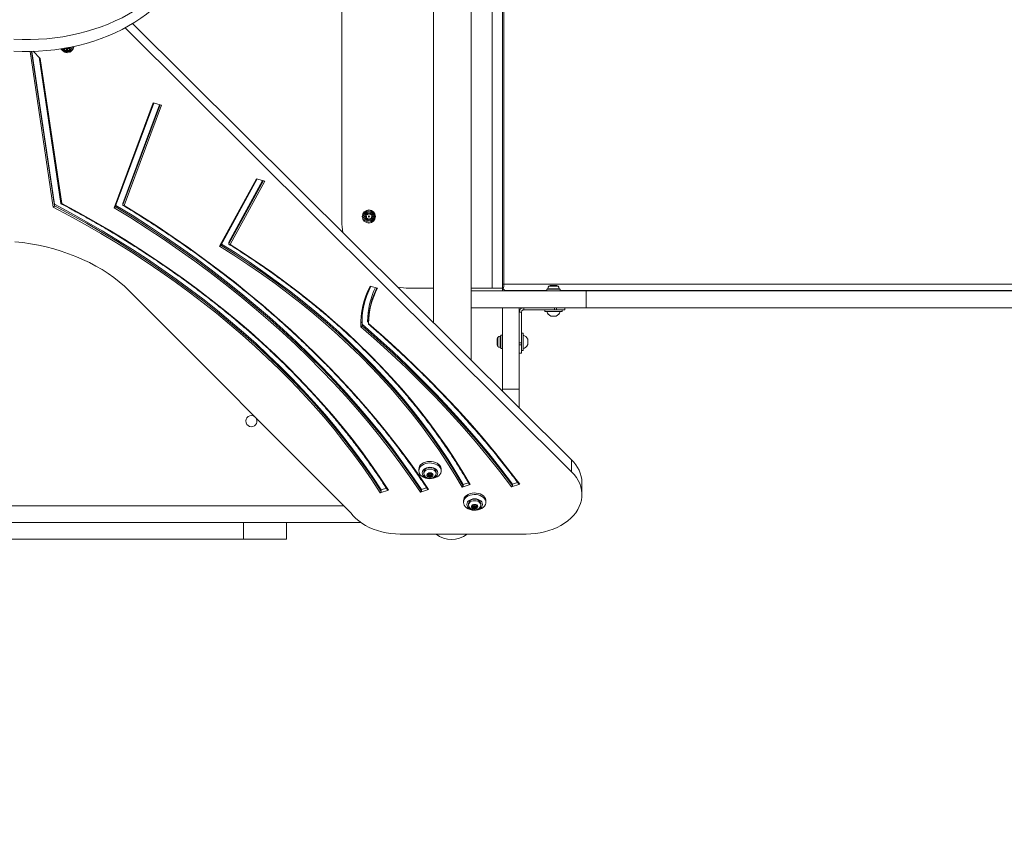
# Model space of a CAD drawing. Units: millimetres. Extents: x -510 to 8598, y -36 to 8248.
# Drawn here: x 4243 to 5125, y 2319 to 3047 of the extents above; entities that cross this region are included whole.
import ezdxf

# ---------------------------------------------------------------- set-up
doc = ezdxf.new("R2010")
doc.units = ezdxf.units.MM
doc.layers.add('Dimensions', color=7, linetype='Continuous')
doc.styles.get("Standard").update_dxf_attribs({"font": 'arial.ttf'})
doc.dimstyles.new('Leikkiset keinu', dxfattribs={"dimtxt": 150, "dimasz": 2.5, "dimexe": 0.06, "dimexo": 0.625, "dimtad": 0, "dimtih": 1, "dimtoh": 1, "dimdec": 0, "dimtxsty": 'Standard', "dimcen": 2.5, "dimadec": 0, "dimazin": 0, "dimtfac": 1, "dimtmove": 0, "dimatfit": 3, "dimfxl": 1, "dimarcsym": 0})

# ---------------------------------------------------------------- blocks, each defined once
blk = doc.blocks.new('*D9')
at = {"layer": 'Defpoints', "color": 0}
for p in [(8598.28, 2789.08), (789.26, 2656.58), (8598.28, 62.84)]:
    blk.add_point(p, dxfattribs=at)
at = {"layer": 'Dimensions', "color": 0, "lineweight": -2}
for p, q in [((8598.28, 2788.46), (8598.28, 62.78)), ((789.26, 2655.96), (789.26, 62.78)), ((791.76, 62.84), (4469.87, 62.84)), ((8595.78, 62.84), (4917.67, 62.84))]:
    blk.add_line(p, q, dxfattribs=at)
at = {"layer": 'Dimensions', "color": 0}
for points in [[(791.76, 63.25), (791.76, 62.42), (789.26, 62.84)], [(8595.78, 62.42), (8595.78, 63.25), (8598.28, 62.84)]]:
    blk.add_solid(points, dxfattribs=at)
at = {"layer": 'Dimensions', "color": 0, "insert": (4693.77, 62.84), "char_height": 150, "attachment_point": 5}
blk.add_mtext('7809', dxfattribs=at)
blk = doc.blocks.new('*D11')
at = {"layer": 'Defpoints', "color": 0}
for p in [(6598.28, 2789.08), (2289.26, 2656.58), (6598.28, 1827.53)]:
    blk.add_point(p, dxfattribs=at)
at = {"layer": 'Dimensions', "color": 0, "lineweight": -2}
for p, q in [((6598.28, 2788.46), (6598.28, 1827.47)), ((2289.26, 2655.96), (2289.26, 1827.47)), ((2291.76, 1827.53), (4216.27, 1827.53)), ((6595.78, 1827.53), (4671.27, 1827.53))]:
    blk.add_line(p, q, dxfattribs=at)
at = {"layer": 'Dimensions', "color": 0}
for points in [[(2291.76, 1827.94), (2291.76, 1827.11), (2289.26, 1827.53)], [(6595.78, 1827.11), (6595.78, 1827.94), (6598.28, 1827.53)]]:
    blk.add_solid(points, dxfattribs=at)
at = {"layer": 'Dimensions', "color": 0, "insert": (4443.77, 1827.53), "char_height": 150, "attachment_point": 5}
blk.add_mtext('4309', dxfattribs=at)

msp = doc.modelspace()

# ---------------------------------------------------------------- linework, layer by layer
at = {"color": 7, "linetype": 'Continuous', "lineweight": 15}
for p, q in [((4647.01, 2742.15), (4647.01, 3359.74)), ((4613.31, 3323.86), (4613.31, 2775.66)), ((4675.16, 2804.08), (4675.16, 3309.08)), ((4665.93, 2806.58), (4665.93, 3306.58)), ((4676.39, 2810.08), (4676.39, 3303.08)), ((4531.19, 2866.58), (4531.19, 3236.45)), ((4737, 2652.65), (4343.77, 3043.7)), ((4737, 2642.05), (4337.01, 3039.81)), ((4253.46, 3018.81), (4273.69, 2881.75)), ((4254.71, 3018.84), (4261.12, 3012.47)), ((4282.94, 3019.67), (4282.96, 3019.67)), ((4282.96, 3019.67), (4282.96, 3018.97)), ((4283.11, 3020.14), (4283.11, 3020.85)), ((4284.66, 3020.85), (4284.66, 3020.14)), ((4284.81, 3018.92), (4284.81, 3018.21)), ((4285.5, 3018.92), (4285.5, 3018.21)), ((4285.66, 3020.14), (4285.66, 3020.85)), ((4287.2, 3020.85), (4287.2, 3020.14)), ((4287.35, 3019.67), (4287.38, 3019.67)), ((4287.35, 3019.67), (4287.35, 3018.97)), ((4291.06, 3022.48), (4291.06, 3023.16)), ((4260.06, 3013.53), (4279.39, 2882.56)), ((4261.12, 3012.47), (4280.34, 2882.31)), ((4327.16, 2878.71), (4362.13, 2972.59)), ((4328.25, 2879.48), (4362.86, 2972.39)), ((4362.13, 2972.59), (4369.64, 2970.53)), ((4367.98, 2970.98), (4335.04, 2882.56)), ((4369.64, 2970.53), (4336.17, 2880.69)), ((4421.59, 2844.17), (4454.72, 2904.65)), ((4422.7, 2844.83), (4455.37, 2904.47)), ((4460.24, 2903.13), (4429.88, 2847.73)), ((4462.18, 2902.6), (4431.06, 2845.81)), ((4454.72, 2904.65), (4462.18, 2902.6)), ((4273.69, 2880.34), (4273.69, 2881.75)), ((4335.04, 2881.15), (4335.04, 2882.56)), ((4429.88, 2846.31), (4429.88, 2847.73)), ((4556.69, 2808.43), (4563.22, 2806.64)), ((4591.19, 2806.58), (4613.31, 2806.58)), ((4647.01, 2806.58), (4665.93, 2806.58)), ((4665.93, 2806.58), (4674.64, 2806.58)), ((4675.16, 2810.08), (4676.39, 2810.08)), ((4675.16, 2810.08), (4675.16, 2809.89)), ((4675.16, 2806.64), (4675.42, 2806.22)), ((4676.39, 2810.08), (5784.47, 2810.08)), ((4714.9, 2805.58), (4714.9, 2804.08)), ((4726.7, 2805.58), (4714.9, 2805.58)), ((4720.8, 2808.88), (4717.72, 2808.88)), ((4723.87, 2808.88), (4720.8, 2808.88)), ((4726.7, 2804.08), (4726.7, 2805.58)), ((4340.75, 2804.16), (4539.14, 2605.2)), ((4750.19, 2804.08), (4647.01, 2804.08)), ((4714.9, 2804.58), (4677.67, 2804.58)), ((5781.08, 2804.58), (4726.7, 2804.58)), ((4750.19, 2804.08), (4750.19, 2789.08)), ((5936.04, 2804.08), (4750.19, 2804.08)), ((4750.19, 2789.08), (4647.01, 2789.08)), ((4675.16, 2789.07), (4675.16, 2789.08)), ((4675.16, 2789.07), (4690.16, 2789.07)), ((4675.16, 2716.05), (4675.16, 2789.07)), ((4690.16, 2716.05), (4690.16, 2789.07)), ((4694.16, 2787.08), (4694.16, 2789.08)), ((4694.16, 2787.08), (4721.77, 2787.08)), ((4712.95, 2787.08), (4712.95, 2785.58)), ((4721.77, 2787.08), (4721.77, 2789.08)), ((4721.77, 2787.08), (4723.45, 2787.08)), ((4723.45, 2787.08), (4723.45, 2789.08)), ((4723.45, 2787.08), (4730.8, 2787.08)), ((4728.65, 2785.58), (4728.65, 2787.08)), ((4730.8, 2787.08), (4730.8, 2789.08)), ((5936.04, 2789.08), (4750.19, 2789.08)), ((4692.15, 2785.08), (4690.16, 2785.08)), ((4692.15, 2757.47), (4692.15, 2785.08)), ((4712.95, 2785.58), (4728.65, 2785.58)), ((4723.3, 2781.57), (4718.3, 2781.57)), ((4549.22, 2776.28), (4549.27, 2774.27)), ((4549.27, 2772.85), (4549.27, 2774.27)), ((4555.22, 2776.28), (4555.22, 2774.76)), ((4670.36, 2761.51), (4670.36, 2758.44)), ((4675.16, 2764.34), (4673.66, 2764.34)), ((4673.66, 2764.34), (4673.66, 2752.54)), ((4675.16, 2764.34), (4675.16, 2752.54)), ((4675.16, 2761.36), (4675.16, 2761.36)), ((4693.65, 2766.29), (4692.15, 2766.29)), ((4693.65, 2750.59), (4693.65, 2766.29)), ((4697.66, 2760.94), (4697.66, 2755.94)), ((4670.36, 2758.44), (4670.36, 2755.36)), ((4673.66, 2752.54), (4675.16, 2752.54)), ((4675.16, 2755.51), (4675.16, 2755.51)), ((4692.15, 2755.79), (4692.15, 2757.47)), ((4692.15, 2748.44), (4692.15, 2755.79)), ((4690.16, 2748.44), (4692.15, 2748.44)), ((4692.15, 2750.59), (4693.65, 2750.59)), ((4675.16, 2716.05), (4690.16, 2716.05)), ((4675.16, 2714.15), (4675.16, 2716.05)), ((4690.16, 2699.24), (4690.16, 2716.05)), ((4737, 2642.05), (4737, 2652.65)), ((4600.16, 2644.26), (4600.16, 2642.85)), ((4604.66, 2641.88), (4604.66, 2640.47)), ((4608.5, 2639.42), (4607.83, 2639.32)), ((4607.83, 2638.84), (4608.5, 2638.73)), ((4608.7, 2640.38), (4608.91, 2639.92)), ((4608.91, 2638.24), (4608.7, 2637.78)), ((4608.93, 2639.8), (4608.93, 2640.69)), ((4608.93, 2638.35), (4608.93, 2639.77)), ((4609.75, 2640.27), (4609.29, 2640.62)), ((4609.29, 2638.95), (4609.75, 2639.31)), ((4609.29, 2638.95), (4609.29, 2637.54)), ((4609.29, 2637.54), (4609.75, 2637.89)), ((4609.75, 2639.31), (4609.75, 2637.89)), ((4611.03, 2640.62), (4610.57, 2640.27)), ((4610.57, 2639.31), (4611.03, 2638.95)), ((4610.57, 2639.31), (4610.57, 2637.89)), ((4610.57, 2637.89), (4611.03, 2637.54)), ((4611.03, 2638.95), (4611.03, 2637.54)), ((4611.38, 2640.69), (4611.38, 2639.8)), ((4611.38, 2639.77), (4611.38, 2638.35)), ((4611.41, 2639.92), (4611.62, 2640.38)), ((4611.62, 2637.78), (4611.41, 2638.24)), ((4612.48, 2639.32), (4611.82, 2639.42)), ((4611.82, 2638.73), (4612.48, 2638.84)), ((4615.66, 2640.47), (4615.66, 2641.88)), ((4620.16, 2642.85), (4620.16, 2644.26)), ((4646.23, 2630.54), (4638.95, 2628.17)), ((4644.57, 2632.12), (4639.86, 2630.59)), ((4639.86, 2630.59), (4639.86, 2629.18)), ((4690.56, 2630.92), (4683.28, 2628.56)), ((4688.69, 2632.44), (4684.19, 2630.98)), ((4684.19, 2630.98), (4684.19, 2629.56)), ((4746.25, 2621.56), (4746.25, 2632.17)), ((4572.9, 2625.62), (4565.63, 2623.26)), ((4571.15, 2627.18), (4566.54, 2625.68)), ((4566.54, 2625.68), (4566.54, 2624.26)), ((4608.93, 2626.09), (4601.66, 2623.72)), ((4607.17, 2627.63), (4602.57, 2626.14)), ((4602.57, 2626.14), (4602.57, 2624.73)), ((4532.77, 2611.58), (3930.8, 2611.58)), ((4640.16, 2615.98), (4640.16, 2614.57)), ((4644.66, 2613.59), (4644.66, 2612.18)), ((4648.5, 2611.14), (4647.83, 2611.04)), ((4648.7, 2612.1), (4648.91, 2611.64)), ((4648.93, 2611.52), (4648.93, 2612.41)), ((4648.93, 2610.07), (4648.93, 2611.48)), ((4649.75, 2611.98), (4649.29, 2612.34)), ((4649.29, 2610.67), (4649.75, 2611.02)), ((4649.29, 2610.67), (4649.29, 2609.25)), ((4649.75, 2611.02), (4649.75, 2609.61)), ((4651.03, 2612.34), (4650.57, 2611.98)), ((4650.57, 2611.02), (4651.03, 2610.67)), ((4650.57, 2611.02), (4650.57, 2609.61)), ((4651.03, 2610.67), (4651.03, 2609.25)), ((4651.38, 2612.41), (4651.38, 2611.52)), ((4651.38, 2611.48), (4651.38, 2611.5)), ((4651.38, 2611.48), (4651.38, 2610.07)), ((4651.41, 2611.64), (4651.62, 2612.1)), ((4652.48, 2611.04), (4651.82, 2611.14)), ((4655.66, 2612.18), (4655.66, 2613.59)), ((4660.16, 2614.57), (4660.16, 2615.98)), ((4647.83, 2610.55), (4648.5, 2610.45)), ((4648.91, 2609.95), (4648.7, 2609.49)), ((4649.29, 2609.25), (4649.75, 2609.61)), ((4650.57, 2609.61), (4651.03, 2609.25)), ((4651.62, 2609.49), (4651.41, 2609.95)), ((4651.82, 2610.45), (4652.48, 2610.55)), ((4548.08, 2596.58), (3916.65, 2596.58)), ((4442.98, 2596.58), (4442.98, 2581.58)), ((4481.59, 2581.58), (4481.59, 2596.58)), ((4583.46, 2586.2), (4696.25, 2586.2)), ((4224.18, 2581.58), (4442.98, 2581.58)), ((4442.98, 2581.58), (4481.59, 2581.58))]:
    msp.add_line(p, q, dxfattribs=at)
at = {"color": 8, "linetype": 'Continuous', "lineweight": 15}
for p, q in [((4272.75, 2879.25), (4252.14, 3018.79)), ((4273.69, 2880.34), (4253.25, 3018.81)), ((4282.62, 3021.28), (4282.62, 3020.9)), ((4287.7, 3021.28), (4287.7, 3020.9)), ((4368.46, 2970.85), (4335.04, 2881.15)), ((4460.91, 2902.95), (4429.88, 2846.31)), ((4720.8, 2806.11), (4715.76, 2806.11)), ((4720.8, 2808.38), (4716.74, 2808.38)), ((4724.86, 2808.38), (4720.8, 2808.38)), ((4725.84, 2806.11), (4720.8, 2806.11)), ((4670.86, 2762.5), (4670.86, 2758.44)), ((4673.13, 2763.48), (4673.13, 2758.44)), ((4670.86, 2758.44), (4670.86, 2754.37)), ((4673.13, 2758.44), (4673.13, 2753.4)), ((4692.15, 2757.47), (4690.16, 2757.47)), ((4692.15, 2755.79), (4690.16, 2755.79)), ((4607.83, 2639.32), (4607.83, 2638.84)), ((4608.5, 2639.42), (4608.5, 2638.73)), ((4608.7, 2640.53), (4608.7, 2640.38)), ((4608.91, 2640.69), (4608.91, 2639.92)), ((4611.41, 2640.69), (4611.41, 2639.92)), ((4611.62, 2640.53), (4611.62, 2640.38)), ((4611.82, 2639.42), (4611.82, 2638.73)), ((4612.48, 2639.32), (4612.48, 2638.84)), ((4647.83, 2611.04), (4647.83, 2610.55)), ((4648.5, 2611.14), (4648.5, 2610.45)), ((4648.7, 2612.25), (4648.7, 2612.1)), ((4648.91, 2612.4), (4648.91, 2611.64)), ((4651.41, 2612.4), (4651.41, 2611.64)), ((4651.62, 2612.25), (4651.62, 2612.1)), ((4651.82, 2611.14), (4651.82, 2610.45)), ((4652.48, 2611.04), (4652.48, 2610.55))]:
    msp.add_line(p, q, dxfattribs=at)
at = {"color": 7, "linetype": 'Continuous', "lineweight": 15, "flags": 128}
for points in [[(4237.53, 3029.7), (4244.85, 3029.42), (4252.18, 3029.4), (4259.51, 3029.64), (4266.8, 3030.14), (4274.06, 3030.9), (4281.25, 3031.93), (4288.35, 3033.2), (4295.36, 3034.74), (4302.24, 3036.52), (4308.99, 3038.54), (4315.59, 3040.81), (4322.01, 3043.31), (4328.25, 3046.03), (4334.29, 3048.98), (4340.1, 3052.13), (4345.69, 3055.5), (4351.02, 3059.05), (4356.09, 3062.8), (4360.89, 3066.72), (4365.4, 3070.81), (4369.61, 3075.05)], [(4237.53, 3019.1), (4244.85, 3018.81), (4252.18, 3018.79), (4259.51, 3019.03), (4266.8, 3019.53), (4274.06, 3020.3), (4281.25, 3021.32), (4288.35, 3022.6), (4295.36, 3024.13), (4302.24, 3025.91), (4308.99, 3027.94), (4315.59, 3030.2), (4322.01, 3032.7), (4328.25, 3035.42), (4334.29, 3038.37), (4340.1, 3041.53), (4345.69, 3044.89), (4351.02, 3048.45), (4356.09, 3052.19), (4360.89, 3056.11), (4365.4, 3060.2), (4369.61, 3064.45)], [(4285.16, 3017.97), (4284.11, 3018.1), (4283.18, 3018.48), (4282.5, 3019.06), (4282.13, 3019.76), (4282.13, 3020.52), (4282.5, 3021.23), (4282.86, 3021.59)], [(4282.96, 3021.32), (4282.84, 3021.33), (4282.73, 3021.32), (4282.62, 3021.28), (4282.54, 3021.21), (4282.5, 3021.13), (4282.5, 3021.04), (4282.54, 3020.96), (4282.62, 3020.9)], [(4282.62, 3019.39), (4282.54, 3019.32), (4282.5, 3019.24), (4282.5, 3019.15), (4282.54, 3019.07), (4282.62, 3019.01), (4282.73, 3018.97), (4282.84, 3018.95), (4282.96, 3018.97)], [(4285.16, 3017.62), (4283.96, 3017.75), (4283.17, 3017.99)], [(4285.16, 3020.5), (4284.97, 3020.47), (4284.81, 3020.39), (4284.7, 3020.28), (4284.66, 3020.14), (4284.7, 3020.01), (4284.81, 3019.89), (4284.97, 3019.82), (4285.16, 3019.79), (4285.35, 3019.82), (4285.51, 3019.89), (4285.62, 3020.01), (4285.66, 3020.14), (4285.62, 3020.28), (4285.51, 3020.39), (4285.35, 3020.47), (4285.16, 3020.5)], [(4286.21, 3022.18), (4287.14, 3021.81), (4287.82, 3021.23), (4288.19, 3020.52), (4288.19, 3019.76), (4287.82, 3019.06), (4287.14, 3018.48), (4286.21, 3018.1), (4285.16, 3017.97)], [(4287.7, 3020.9), (4287.78, 3020.96), (4287.82, 3021.04), (4287.82, 3021.13), (4287.77, 3021.21), (4287.7, 3021.28), (4287.59, 3021.32), (4287.47, 3021.33), (4287.35, 3021.32)], [(4287.35, 3018.97), (4287.47, 3018.95), (4287.59, 3018.97), (4287.7, 3019.01), (4287.77, 3019.07), (4287.82, 3019.15), (4287.82, 3019.24), (4287.78, 3019.32), (4287.7, 3019.39)], [(4290.06, 3022.95), (4290.19, 3022.35), (4290.16, 3021.67)], [(4565.63, 2623.26), (4557.97, 2634.86), (4549.99, 2646.35), (4541.7, 2657.73), (4533.1, 2668.99), (4524.19, 2680.13), (4514.97, 2691.15), (4505.45, 2702.04), (4495.64, 2712.79), (4485.53, 2723.41), (4475.13, 2733.89), (4464.44, 2744.22), (4453.47, 2754.4), (4442.22, 2764.43), (4430.7, 2774.3), (4418.91, 2784.02), (4406.85, 2793.56), (4394.53, 2802.94), (4381.96, 2812.15), (4369.13, 2821.19), (4356.06, 2830.04), (4342.75, 2838.72), (4329.2, 2847.21), (4315.42, 2855.51), (4301.41, 2863.62), (4287.19, 2871.53), (4272.75, 2879.25)], [(4273.69, 2881.75), (4288.13, 2874.03), (4302.36, 2866.11), (4316.36, 2857.99), (4330.14, 2849.69), (4343.68, 2841.19), (4356.99, 2832.52), (4370.06, 2823.66), (4382.88, 2814.62), (4395.45, 2805.4), (4407.77, 2796.02), (4419.82, 2786.47), (4431.61, 2776.75), (4443.13, 2766.88), (4454.38, 2756.85), (4465.35, 2746.66), (4476.04, 2736.33), (4486.44, 2725.85), (4496.54, 2715.23), (4506.36, 2704.47), (4515.88, 2693.58), (4525.09, 2682.56), (4534.01, 2671.42), (4542.61, 2660.15), (4550.9, 2648.77), (4558.88, 2637.28), (4566.54, 2625.68)], [(4566.54, 2624.26), (4558.88, 2635.86), (4550.9, 2647.36), (4542.61, 2658.74), (4534.01, 2670), (4525.09, 2681.15), (4515.88, 2692.16), (4506.36, 2703.06), (4496.54, 2713.81), (4486.44, 2724.43), (4476.04, 2734.91), (4465.35, 2745.25), (4454.38, 2755.43), (4443.13, 2765.46), (4431.61, 2775.34), (4419.82, 2785.06), (4407.77, 2794.61), (4395.45, 2803.99), (4382.88, 2813.2), (4370.06, 2822.24), (4356.99, 2831.1), (4343.68, 2839.78), (4330.14, 2848.27), (4316.36, 2856.58), (4302.36, 2864.69), (4288.13, 2872.62), (4273.69, 2880.34)], [(4280.34, 2882.31), (4294.75, 2874.54), (4308.96, 2866.58), (4322.94, 2858.43), (4336.69, 2850.09), (4350.22, 2841.56), (4363.51, 2832.85), (4376.56, 2823.96), (4389.36, 2814.89), (4401.92, 2805.65), (4414.22, 2796.24), (4426.26, 2786.67), (4438.03, 2776.93), (4449.54, 2767.03), (4460.77, 2756.97), (4471.73, 2746.77), (4482.41, 2736.41), (4492.8, 2725.92), (4502.9, 2715.28), (4512.71, 2704.5), (4522.23, 2693.6), (4531.44, 2682.57), (4540.35, 2671.41), (4548.96, 2660.13), (4557.25, 2648.74), (4565.23, 2637.23), (4572.9, 2625.62)], [(4601.66, 2623.72), (4593.08, 2636.38), (4584.16, 2648.92), (4574.92, 2661.35), (4565.35, 2673.65), (4555.46, 2685.82), (4545.26, 2697.86), (4534.74, 2709.77), (4523.92, 2721.54), (4512.79, 2733.16), (4501.35, 2744.64), (4489.62, 2755.97), (4477.6, 2767.13), (4465.28, 2778.15), (4452.68, 2788.99), (4439.8, 2799.68), (4426.64, 2810.19), (4413.21, 2820.52), (4399.51, 2830.68), (4385.54, 2840.66), (4371.32, 2850.46), (4356.85, 2860.07), (4342.12, 2869.48), (4327.16, 2878.71)], [(4602.57, 2624.73), (4593.99, 2637.38), (4585.08, 2649.92), (4575.84, 2662.33), (4566.28, 2674.63), (4556.4, 2686.8), (4546.2, 2698.84), (4535.69, 2710.74), (4524.88, 2722.51), (4513.75, 2734.13), (4502.33, 2745.6), (4490.61, 2756.92), (4478.59, 2768.09), (4466.29, 2779.1), (4453.7, 2789.95), (4440.82, 2800.63), (4427.68, 2811.14), (4414.26, 2821.47), (4400.57, 2831.63), (4386.62, 2841.61), (4372.41, 2851.41), (4357.95, 2861.02), (4343.24, 2870.44), (4328.28, 2879.66)], [(4328.74, 2880.8), (4343.24, 2871.85), (4357.95, 2862.43), (4372.41, 2852.82), (4386.62, 2843.03), (4400.57, 2833.05), (4414.26, 2822.89), (4427.68, 2812.55), (4440.82, 2802.04), (4453.7, 2791.36), (4466.29, 2780.51), (4478.59, 2769.5), (4490.61, 2758.34), (4502.33, 2747.01), (4513.75, 2735.54), (4524.88, 2723.92), (4535.69, 2712.16), (4546.2, 2700.25), (4556.4, 2688.21), (4566.28, 2676.05), (4575.84, 2663.75), (4585.08, 2651.33), (4593.99, 2638.79), (4602.57, 2626.14)], [(4336.17, 2880.69), (4351.03, 2871.45), (4365.64, 2862.02), (4380.01, 2852.4), (4394.13, 2842.6), (4407.99, 2832.62), (4421.59, 2822.46), (4434.93, 2812.13), (4448, 2801.62), (4460.79, 2790.95), (4473.31, 2780.12), (4485.54, 2769.12), (4497.49, 2757.97), (4509.14, 2746.66), (4520.51, 2735.21), (4531.57, 2723.61), (4542.33, 2711.87), (4552.79, 2700), (4562.94, 2687.99), (4572.78, 2675.85), (4582.3, 2663.59), (4591.5, 2651.2), (4600.38, 2638.7), (4608.93, 2626.09)], [(4238.17, 2848.15), (4245.34, 2847.35), (4252.44, 2846.29), (4259.47, 2845), (4266.4, 2843.47), (4273.21, 2841.7), (4279.9, 2839.7), (4286.44, 2837.47), (4292.82, 2835.03), (4299.03, 2832.37), (4305.05, 2829.49), (4310.86, 2826.42), (4316.46, 2823.15), (4321.83, 2819.69), (4326.95, 2816.06), (4331.82, 2812.25), (4336.42, 2808.28), (4340.75, 2804.16)], [(4638.95, 2628.17), (4632.33, 2639.4), (4625.37, 2650.52), (4618.08, 2661.53), (4610.46, 2672.43), (4602.51, 2683.22), (4594.25, 2693.88), (4585.66, 2704.41), (4576.76, 2714.82), (4567.55, 2725.09), (4558.03, 2735.21), (4548.2, 2745.2), (4538.09, 2755.03), (4527.67, 2764.71), (4516.97, 2774.23), (4505.99, 2783.58), (4494.72, 2792.77), (4483.19, 2801.79), (4471.38, 2810.63), (4459.31, 2819.3), (4446.99, 2827.78), (4434.41, 2836.07), (4421.59, 2844.17)], [(4639.86, 2629.18), (4633.24, 2640.39), (4626.29, 2651.5), (4619.01, 2662.51), (4611.39, 2673.4), (4603.46, 2684.18), (4595.2, 2694.83), (4586.62, 2705.36), (4577.73, 2715.76), (4568.53, 2726.02), (4559.02, 2736.15), (4549.21, 2746.13), (4539.1, 2755.95), (4528.71, 2765.63), (4518.02, 2775.14), (4507.05, 2784.5), (4495.8, 2793.69), (4484.28, 2802.7), (4472.49, 2811.54), (4460.44, 2820.21), (4448.14, 2828.69), (4435.58, 2836.98), (4422.77, 2845.08)], [(4423.4, 2846.11), (4435.58, 2838.39), (4448.14, 2830.1), (4460.44, 2821.62), (4472.49, 2812.96), (4484.28, 2804.12), (4495.8, 2795.1), (4507.05, 2785.91), (4518.02, 2776.56), (4528.71, 2767.04), (4539.1, 2757.37), (4549.21, 2747.54), (4559.02, 2737.56), (4568.53, 2727.44), (4577.73, 2717.18), (4586.62, 2706.78), (4595.2, 2696.25), (4603.46, 2685.59), (4611.39, 2674.82), (4619.01, 2663.92), (4626.29, 2652.92), (4633.24, 2641.8), (4639.86, 2630.59)], [(4431.06, 2845.81), (4443.73, 2837.69), (4456.16, 2829.39), (4468.34, 2820.91), (4480.27, 2812.25), (4491.94, 2803.42), (4503.35, 2794.41), (4514.48, 2785.24), (4525.34, 2775.9), (4535.93, 2766.41), (4546.23, 2756.76), (4556.24, 2746.96), (4565.96, 2737.02), (4575.38, 2726.93), (4584.51, 2716.71), (4593.33, 2706.36), (4601.84, 2695.87), (4610.04, 2685.26), (4617.92, 2674.54), (4625.48, 2663.7), (4632.73, 2652.75), (4639.64, 2641.69), (4646.23, 2630.54)], [(4683.28, 2628.56), (4672.72, 2642.35), (4661.8, 2656), (4650.53, 2669.5), (4638.92, 2682.86), (4626.97, 2696.07), (4614.67, 2709.12), (4602.05, 2722.01), (4589.09, 2734.74), (4575.81, 2747.29), (4562.2, 2759.68), (4548.28, 2771.88)], [(4549.27, 2774.27), (4563.18, 2762.06), (4576.78, 2749.68), (4590.05, 2737.13), (4603, 2724.4), (4615.62, 2711.52), (4627.91, 2698.47), (4639.85, 2685.26), (4651.46, 2671.91), (4662.72, 2658.4), (4673.63, 2644.76), (4684.19, 2630.98)], [(4684.19, 2629.56), (4673.63, 2643.34), (4662.72, 2656.99), (4651.46, 2670.49), (4639.85, 2683.85), (4627.91, 2697.05), (4615.62, 2710.1), (4603, 2722.99), (4590.05, 2735.71), (4576.78, 2748.27), (4563.18, 2760.65), (4549.27, 2772.85)], [(4555.22, 2774.83), (4569.17, 2762.57), (4582.81, 2750.13), (4596.12, 2737.52), (4609.11, 2724.74), (4621.77, 2711.8), (4634.1, 2698.7), (4646.08, 2685.44), (4657.73, 2672.02), (4669.02, 2658.46), (4679.97, 2644.76), (4690.56, 2630.92)], [(4600.16, 2644.26), (4600.34, 2645.6), (4600.88, 2646.89), (4601.75, 2648.09), (4602.92, 2649.14), (4604.36, 2650.02), (4606, 2650.7), (4607.8, 2651.14), (4609.68, 2651.33), (4611.58, 2651.26), (4613.43, 2650.95), (4615.16, 2650.39), (4616.71, 2649.61), (4618.02, 2648.64), (4619.05, 2647.5), (4619.75, 2646.26), (4620.11, 2644.94), (4620.16, 2644.26)], [(4600.16, 2642.85), (4600.34, 2644.19), (4600.88, 2645.48), (4601.75, 2646.67), (4602.92, 2647.73), (4604.36, 2648.61), (4606, 2649.28), (4607.8, 2649.72), (4609.68, 2649.91), (4611.58, 2649.85), (4613.43, 2649.53), (4615.16, 2648.97), (4616.71, 2648.19), (4618.02, 2647.22), (4619.05, 2646.09), (4619.75, 2644.84), (4620.11, 2643.52), (4620.11, 2642.18), (4619.75, 2640.86), (4619.05, 2639.61), (4618.02, 2638.48), (4616.71, 2637.51), (4615.16, 2636.73), (4613.43, 2636.17), (4611.58, 2635.85), (4609.68, 2635.79), (4607.8, 2635.98), (4606, 2636.42), (4604.36, 2637.09), (4602.92, 2637.97), (4601.75, 2639.03), (4600.88, 2640.22), (4600.34, 2641.51), (4600.16, 2642.85)], [(4603.16, 2641.08), (4603.33, 2642.18), (4603.85, 2643.23), (4604.69, 2644.17), (4605.79, 2644.95), (4607.12, 2645.54), (4608.6, 2645.91), (4610.16, 2646.03), (4611.72, 2645.91), (4613.2, 2645.54), (4614.52, 2644.95), (4615.63, 2644.17), (4616.47, 2643.23), (4616.98, 2642.18), (4617.16, 2641.08), (4616.98, 2639.98), (4616.47, 2638.93), (4615.63, 2638), (4614.52, 2637.21), (4613.2, 2636.62), (4611.72, 2636.26), (4610.16, 2636.13), (4608.6, 2636.26), (4607.12, 2636.62), (4605.79, 2637.21), (4604.69, 2638), (4603.85, 2638.93), (4603.33, 2639.98), (4603.16, 2641.08)], [(4604.66, 2641.88), (4604.85, 2642.89), (4605.4, 2643.83), (4606.27, 2644.63), (4607.41, 2645.25), (4608.74, 2645.64), (4610.16, 2645.77)], [(4604.96, 2639.19), (4604.85, 2639.46), (4604.66, 2640.47), (4604.85, 2641.47), (4605.4, 2642.41), (4606.27, 2643.22), (4607.41, 2643.84), (4608.74, 2644.22), (4610.16, 2644.36)], [(4610.16, 2641.06), (4611.17, 2640.93), (4612.05, 2640.54), (4612.67, 2639.96), (4612.95, 2639.26), (4612.85, 2638.54), (4612.39, 2637.89), (4611.63, 2637.4), (4610.67, 2637.13), (4609.64, 2637.13), (4608.68, 2637.4), (4607.92, 2637.89), (4607.47, 2638.54), (4607.37, 2639.26), (4607.65, 2639.96), (4608.27, 2640.54), (4609.15, 2640.93), (4610.16, 2641.06)], [(4607.83, 2639.32), (4607.72, 2639.29), (4607.64, 2639.23), (4607.58, 2639.16), (4607.56, 2639.08), (4607.58, 2639), (4607.64, 2638.92), (4607.72, 2638.87), (4607.83, 2638.84)], [(4608.91, 2639.92), (4608.93, 2639.84), (4608.93, 2639.76), (4608.91, 2639.68), (4608.86, 2639.61), (4608.79, 2639.54), (4608.71, 2639.49), (4608.61, 2639.45), (4608.5, 2639.42)], [(4608.5, 2638.73), (4608.61, 2638.71), (4608.71, 2638.67), (4608.79, 2638.61), (4608.86, 2638.55), (4608.91, 2638.48), (4608.93, 2638.4), (4608.93, 2638.32), (4608.91, 2638.24)], [(4609.29, 2640.62), (4609.2, 2640.68), (4609.09, 2640.7), (4608.97, 2640.7), (4608.86, 2640.67), (4608.77, 2640.62), (4608.71, 2640.55), (4608.68, 2640.47), (4608.7, 2640.38)], [(4608.7, 2637.78), (4608.68, 2637.69), (4608.71, 2637.61), (4608.77, 2637.54), (4608.86, 2637.49), (4608.97, 2637.46), (4609.09, 2637.46), (4609.2, 2637.48), (4609.29, 2637.54)], [(4610.16, 2645.77), (4611.58, 2645.64), (4612.91, 2645.25), (4614.05, 2644.63), (4614.92, 2643.83), (4615.47, 2642.89), (4615.66, 2641.88)], [(4610.16, 2644.36), (4611.58, 2644.22), (4612.91, 2643.84), (4614.05, 2643.22), (4614.92, 2642.41), (4615.47, 2641.47), (4615.66, 2640.47), (4615.47, 2639.46), (4615.33, 2639.15)], [(4611.62, 2640.38), (4611.63, 2640.47), (4611.61, 2640.55), (4611.55, 2640.62), (4611.46, 2640.67), (4611.35, 2640.7), (4611.23, 2640.7), (4611.12, 2640.68), (4611.03, 2640.62)], [(4611.03, 2637.54), (4611.12, 2637.48), (4611.23, 2637.46), (4611.35, 2637.46), (4611.46, 2637.49), (4611.55, 2637.54), (4611.61, 2637.61), (4611.63, 2637.69), (4611.62, 2637.78)], [(4611.82, 2639.42), (4611.71, 2639.45), (4611.61, 2639.49), (4611.52, 2639.54), (4611.46, 2639.61), (4611.41, 2639.68), (4611.39, 2639.76), (4611.39, 2639.84), (4611.41, 2639.92)], [(4611.41, 2638.24), (4611.39, 2638.32), (4611.39, 2638.4), (4611.41, 2638.48), (4611.46, 2638.55), (4611.52, 2638.61), (4611.61, 2638.67), (4611.71, 2638.71), (4611.82, 2638.73)], [(4612.48, 2638.84), (4612.59, 2638.87), (4612.68, 2638.92), (4612.74, 2639), (4612.76, 2639.08), (4612.74, 2639.16), (4612.68, 2639.23), (4612.59, 2639.29), (4612.48, 2639.32)], [(4696.25, 2586.2), (4700.46, 2586.33), (4704.63, 2586.7), (4708.75, 2587.33), (4712.77, 2588.19), (4716.68, 2589.29), (4720.45, 2590.62), (4724.04, 2592.17), (4727.44, 2593.92), (4730.62, 2595.88), (4733.55, 2598.01), (4736.22, 2600.31), (4738.6, 2602.76), (4740.69, 2605.35), (4742.46, 2608.05), (4743.9, 2610.84), (4745.01, 2613.71), (4745.77, 2616.64), (4746.18, 2619.6), (4746.23, 2622.58), (4745.93, 2625.55), (4745.28, 2628.48), (4744.29, 2631.38), (4742.95, 2634.2), (4741.28, 2636.93), (4739.29, 2639.55), (4737, 2642.05)], [(4640.16, 2615.98), (4640.34, 2617.32), (4640.88, 2618.61), (4641.75, 2619.8), (4642.92, 2620.86), (4644.36, 2621.74), (4646, 2622.41), (4647.8, 2622.85), (4649.68, 2623.04), (4651.58, 2622.98), (4653.43, 2622.66), (4655.16, 2622.1), (4656.71, 2621.32), (4658.02, 2620.35), (4659.05, 2619.22), (4659.75, 2617.97), (4660.11, 2616.65), (4660.16, 2615.98)], [(4640.16, 2614.57), (4640.34, 2615.9), (4640.88, 2617.19), (4641.75, 2618.39), (4642.92, 2619.45), (4644.36, 2620.33), (4646, 2621), (4647.8, 2621.44), (4649.68, 2621.63), (4651.58, 2621.56), (4653.43, 2621.25), (4655.16, 2620.69), (4656.71, 2619.91), (4658.02, 2618.94), (4659.05, 2617.81), (4659.75, 2616.56), (4660.11, 2615.24), (4660.11, 2613.89), (4659.75, 2612.57), (4659.05, 2611.33), (4658.02, 2610.19), (4656.71, 2609.22), (4655.16, 2608.44), (4653.43, 2607.88), (4651.58, 2607.57), (4649.68, 2607.5), (4647.8, 2607.69), (4646, 2608.13), (4644.36, 2608.81), (4642.92, 2609.69), (4641.75, 2610.74), (4640.88, 2611.94), (4640.34, 2613.23), (4640.16, 2614.57)], [(4643.16, 2612.8), (4643.33, 2613.9), (4643.85, 2614.95), (4644.69, 2615.88), (4645.79, 2616.67), (4647.12, 2617.26), (4648.6, 2617.62), (4650.16, 2617.75), (4651.72, 2617.62), (4653.2, 2617.26), (4654.52, 2616.67), (4655.63, 2615.88), (4656.47, 2614.95), (4656.98, 2613.9), (4657.16, 2612.8), (4656.98, 2611.7), (4656.47, 2610.65), (4655.63, 2609.71), (4654.52, 2608.93), (4653.2, 2608.34), (4651.72, 2607.97), (4650.16, 2607.85), (4648.6, 2607.97), (4647.12, 2608.34), (4645.79, 2608.93), (4644.69, 2609.71), (4643.85, 2610.65), (4643.33, 2611.7), (4643.16, 2612.8)], [(4644.66, 2613.6), (4644.85, 2614.6), (4645.4, 2615.54), (4646.27, 2616.35), (4647.41, 2616.97), (4648.74, 2617.35), (4650.16, 2617.49)], [(4644.96, 2610.9), (4644.85, 2611.18), (4644.66, 2612.18), (4644.85, 2613.19), (4645.4, 2614.13), (4646.27, 2614.93), (4647.41, 2615.55), (4648.74, 2615.94), (4650.16, 2616.07)], [(4650.16, 2612.78), (4651.17, 2612.64), (4652.05, 2612.26), (4652.67, 2611.68), (4652.95, 2610.98), (4652.85, 2610.25), (4652.39, 2609.6), (4651.63, 2609.11), (4650.67, 2608.85), (4649.64, 2608.85), (4648.68, 2609.11), (4647.92, 2609.6), (4647.47, 2610.25), (4647.37, 2610.98), (4647.65, 2611.68), (4648.27, 2612.26), (4649.15, 2612.64), (4650.16, 2612.78)], [(4647.83, 2611.04), (4647.72, 2611.01), (4647.64, 2610.95), (4647.58, 2610.88), (4647.56, 2610.8), (4647.58, 2610.71), (4647.64, 2610.64), (4647.72, 2610.58), (4647.83, 2610.55)], [(4648.91, 2611.64), (4648.93, 2611.56), (4648.93, 2611.48), (4648.91, 2611.4), (4648.86, 2611.33), (4648.79, 2611.26), (4648.71, 2611.21), (4648.61, 2611.17), (4648.5, 2611.14)], [(4649.29, 2612.34), (4649.2, 2612.39), (4649.09, 2612.42), (4648.97, 2612.42), (4648.86, 2612.39), (4648.77, 2612.33), (4648.71, 2612.26), (4648.68, 2612.18), (4648.7, 2612.1)], [(4650.16, 2617.49), (4651.58, 2617.35), (4652.91, 2616.97), (4654.05, 2616.35), (4654.92, 2615.54), (4655.47, 2614.6), (4655.66, 2613.6)], [(4650.16, 2616.07), (4651.58, 2615.94), (4652.91, 2615.55), (4654.05, 2614.93), (4654.92, 2614.13), (4655.47, 2613.19), (4655.66, 2612.18), (4655.47, 2611.18), (4655.33, 2610.86)], [(4651.62, 2612.1), (4651.63, 2612.18), (4651.61, 2612.26), (4651.55, 2612.33), (4651.46, 2612.39), (4651.35, 2612.42), (4651.23, 2612.42), (4651.12, 2612.39), (4651.03, 2612.34)], [(4651.82, 2611.14), (4651.71, 2611.17), (4651.61, 2611.21), (4651.52, 2611.26), (4651.46, 2611.33), (4651.41, 2611.4), (4651.39, 2611.48), (4651.39, 2611.56), (4651.41, 2611.64)], [(4652.48, 2610.55), (4652.59, 2610.58), (4652.68, 2610.64), (4652.74, 2610.71), (4652.76, 2610.8), (4652.74, 2610.88), (4652.68, 2610.95), (4652.59, 2611.01), (4652.48, 2611.04)], [(4539.14, 2605.2), (4541.23, 2602.63), (4543.62, 2600.2), (4546.29, 2597.92), (4549.22, 2595.8), (4552.39, 2593.86), (4555.78, 2592.12), (4559.36, 2590.58), (4563.11, 2589.26), (4567.01, 2588.17), (4571.02, 2587.32), (4575.12, 2586.7), (4579.28, 2586.33), (4583.46, 2586.2)], [(4648.5, 2610.45), (4648.61, 2610.43), (4648.71, 2610.38), (4648.79, 2610.33), (4648.86, 2610.27), (4648.91, 2610.19), (4648.93, 2610.11), (4648.93, 2610.03), (4648.91, 2609.95)], [(4648.7, 2609.49), (4648.68, 2609.41), (4648.71, 2609.33), (4648.77, 2609.26), (4648.86, 2609.2), (4648.97, 2609.17), (4649.09, 2609.17), (4649.2, 2609.2), (4649.29, 2609.25)], [(4651.03, 2609.25), (4651.12, 2609.2), (4651.23, 2609.17), (4651.35, 2609.17), (4651.46, 2609.2), (4651.55, 2609.26), (4651.61, 2609.33), (4651.63, 2609.41), (4651.62, 2609.49)], [(4651.41, 2609.95), (4651.39, 2610.03), (4651.39, 2610.11), (4651.41, 2610.19), (4651.46, 2610.27), (4651.52, 2610.33), (4651.61, 2610.38), (4651.71, 2610.43), (4651.82, 2610.45)]]:
    msp.add_lwpolyline(points, dxfattribs=at)
at = {"color": 8, "linetype": 'Continuous', "lineweight": 15, "flags": 128}
msp.add_lwpolyline([(4288.02, 3022.53), (4288.68, 3021.93), (4289.12, 3021.14), (4289.21, 3020.28), (4288.94, 3019.45), (4288.34, 3018.7), (4287.45, 3018.12), (4287.32, 3018.06)], dxfattribs=at)
at = {"color": 7, "linetype": 'Continuous', "lineweight": 15}
for radius in [5.9, 5.05, 5.04, 4.06, 3.08, 0.5]:
    msp.add_circle((4555.44, 2870.83), radius, dxfattribs=at)
for centre, radius, start, end in [((4283.62, 3023.27), 4.58, 208.82506, 237.79927), ((4282.27, 3020.14), 0.834, 295.0169, 64.9831), ((4282.32, 3020.83), 0.79, 1.19158, 38.46765), ((4283.46, 3022.81), 1.57, 251.59196, 325.25533), ((4283.47, 3018.26), 1.5, 26.03496, 109.54924), ((4283.47, 3017.55), 1.5, 26.03523, 109.54917), ((4285.1, 3020.76), 0.446, 81.94997, 168.57613), ((4285.16, 3019.09), 0.385, 206.48174, 333.51826), ((4285.16, 3018.38), 0.385, 206.48072, 333.51928), ((4285.22, 3020.76), 0.446, 11.41607, 98.05139), ((4286.85, 3018.26), 1.5, 70.45012, 153.96438), ((4286.85, 3017.55), 1.5, 70.45019, 153.96412), ((4286.85, 3022.75), 1.51, 207.24666, 289.38801), ((4287.99, 3020.83), 0.79, 141.51321, 178.81484), ((4288.05, 3020.14), 0.834, 115.0099, 244.9901), ((4287.29, 3022.63), 3.73, 299.72371, 7.81953), ((4591.19, 2866.58), 60, 180, 189.7076), ((4553.13, 2872.17), 0.35, 70.38632, 229.61368), ((4553.13, 2869.5), 0.35, 130.38632, 289.61368), ((4551.99, 2870.83), 1.4, 310.38632, 49.61368), ((4553.71, 2873.82), 1.4, 250.38632, 349.61368), ((4553.71, 2867.85), 1.4, 10.38632, 109.61368), ((4555.44, 2873.5), 0.35, 10.38632, 169.61368), ((4555.44, 2868.16), 0.35, 190.38632, 349.61368), ((4557.16, 2873.82), 1.4, 190.38632, 289.61368), ((4557.16, 2867.85), 1.4, 70.38632, 169.61368), ((4558.89, 2870.83), 1.4, 130.38632, 229.61368), ((4557.75, 2872.17), 0.35, 310.38632, 109.61368), ((4557.75, 2869.5), 0.35, 250.38632, 49.61368), ((4620.16, 2774.58), 71.93, 151.9272, 182.15172), ((4620.57, 2775.29), 71.34, 152.47167, 181.96012), ((4623.6, 2775.93), 68.38, 153.14594, 179.70631), ((4623.85, 2774.48), 68.63, 152.0496, 179.70891), ((4591.19, 2866.58), 60, 260.61286, 270), ((4668.83, 2809.94), 7.57, 330.59432, 1.08878), ((4716.22, 2806.05), 0.471, 173.07192, 270), ((4720.1, 2805.58), 4.38, 140.26264, 173.07192), ((4717.81, 2807.49), 1.39, 93.41606, 140.26264), ((4723.79, 2807.49), 1.39, 39.73736, 86.58394), ((4721.49, 2805.58), 4.38, 6.92808, 39.73736), ((4725.37, 2806.05), 0.471, 270, 6.92808), ((4720.42, 2786.96), 5.79, 193.76168, 248.50898), ((4721.18, 2786.96), 5.79, 291.49102, 346.23832), ((4671.75, 2761.43), 1.39, 129.73736, 176.58394), ((4673.66, 2759.13), 4.38, 96.92808, 129.73736), ((4673.18, 2763.01), 0.471, 0, 96.92808), ((4692.28, 2758.81), 5.79, 21.49102, 76.23832), ((4671.75, 2755.45), 1.39, 183.41606, 230.26264), ((4673.66, 2757.74), 4.38, 230.26264, 263.07192), ((4673.18, 2753.86), 0.471, 263.07192, 360), ((4692.28, 2758.06), 5.79, 283.76168, 338.50898), ((4450.16, 2687.38), 5, 50.15624, 270), ((4450.16, 2687.38), 5, 270, 39.67959), ((4717.4, 2631.47), 28.87, 1.38466, 47.21789), ((4609.03, 2639.32), 0.454, 257.30536, 304.88083), ((4610.16, 2640.84), 0.705, 234.78734, 305.21266), ((4610.16, 2638.73), 0.705, 54.78734, 125.21266), ((4610.16, 2637.32), 0.705, 54.78734, 125.21266), ((4611.28, 2639.32), 0.453, 235.10427, 282.70236), ((4649.03, 2611.04), 0.454, 257.31495, 304.88758), ((4650.16, 2612.56), 0.705, 234.79443, 305.20557), ((4650.16, 2610.45), 0.705, 54.79443, 125.20557), ((4651.28, 2611.04), 0.454, 235.13033, 282.67433), ((4650.16, 2609.03), 0.705, 54.79443, 125.20557), ((4629.47, 2603.68), 22.3, 231.60507, 308.39493)]:
    msp.add_arc(centre, radius, start, end, dxfattribs=at)
at = {"color": 8, "linetype": 'Continuous', "lineweight": 15}
for centre, radius, start, end in [((4283.78, 3020.57), 2.62, 163.24237, 252.78917), ((4623.05, 2776.64), 68.83, 153.68539, 179.95865)]:
    msp.add_arc(centre, radius, start, end, dxfattribs=at)
at = {"color": 7, "linetype": 'Continuous', "lineweight": 15}
for points, knots in [([(4280.25, 3021.22), (4280.38, 3020.85), (4280.63, 3020.14), (4281.31, 3019.23), (4282.11, 3018.51), (4282.73, 3018.21), (4283.02, 3018.07)], [0, 0, 0, 0, 0.26644, 0.523079, 0.775594, 1, 1, 1, 1]), ([(4287.29, 3018.08), (4287.38, 3018.11), (4287.83, 3018.27), (4288.54, 3018.79), (4289.35, 3019.63), (4289.91, 3020.62), (4290.07, 3021.33), (4290.15, 3021.67)], [0, 0, 0, 0, 0.055772, 0.30064, 0.54255, 0.783803, 1, 1, 1, 1]), ([(4290.15, 3021.65), (4290.19, 3021.93), (4290.25, 3022.41), (4290.08, 3022.87), (4290.01, 3023.06)], [0, 0, 0, 0, 0.592176, 1, 1, 1, 1]), ([(4272.75, 2879.25), (4272.75, 2879.25), (4272.81, 2879.27), (4272.98, 2879.36), (4273.24, 2879.53), (4273.48, 2879.78), (4273.63, 2880.03), (4273.69, 2880.22), (4273.69, 2880.32), (4273.69, 2880.34)], [0, 0, 0, 0, 0.004532, 0.128186, 0.364061, 0.566446, 0.757323, 0.945575, 1, 1, 1, 1]), ([(4280.34, 2882.31), (4280.34, 2882.31), (4280.22, 2882.26), (4279.99, 2882.2), (4279.69, 2882.21), (4279.48, 2882.34), (4279.4, 2882.47), (4279.39, 2882.56), (4279.39, 2882.56)], [0, 0, 0, 0, 0.004836, 0.261272, 0.518248, 0.762396, 0.985283, 1, 1, 1, 1]), ([(4279.59, 2882.27), (4281.23, 2881.4), (4287.46, 2878.12), (4298.15, 2872.28), (4311.58, 2864.68), (4324.8, 2856.91), (4337.83, 2848.97), (4350.64, 2840.86), (4363.24, 2832.59), (4375.63, 2824.15), (4387.79, 2815.56), (4399.73, 2806.8), (4411.44, 2797.9), (4422.91, 2788.84), (4434.15, 2779.64), (4445.15, 2770.29), (4455.9, 2760.81), (4466.4, 2751.18), (4476.66, 2741.42), (4486.65, 2731.53), (4496.39, 2721.51), (4505.87, 2711.37), (4515.08, 2701.1), (4524.02, 2690.72), (4532.69, 2680.22), (4541.09, 2669.61), (4549.21, 2658.9), (4557.06, 2648.08), (4564.48, 2637.35), (4569.42, 2629.9), (4571.86, 2626.09), (4572.06, 2625.79)], [0, 0, 0, 0, 0.012996, 0.049508, 0.08602, 0.122532, 0.159044, 0.195556, 0.232068, 0.26858, 0.305093, 0.341605, 0.378117, 0.41463, 0.451143, 0.487656, 0.524169, 0.560682, 0.597196, 0.63371, 0.670225, 0.70674, 0.743255, 0.779771, 0.816287, 0.852803, 0.88932, 0.925838, 0.962357, 0.996955, 1, 1, 1, 1]), ([(4327.16, 2878.71), (4327.16, 2878.71), (4327.3, 2878.74), (4327.55, 2878.82), (4327.87, 2879.01), (4328.1, 2879.22), (4328.22, 2879.38), (4328.24, 2879.47), (4328.24, 2879.48)], [0, 0, 0, 0, 0.0045845, 0.2987352, 0.5463767, 0.76248, 0.9665828, 1, 1, 1, 1]), ([(4336.17, 2880.69), (4336.17, 2880.69), (4336.03, 2880.66), (4335.77, 2880.63), (4335.45, 2880.68), (4335.22, 2880.79), (4335.07, 2880.94), (4335.05, 2881.08), (4335.04, 2881.15)], [0, 0, 0, 0, 0.003914, 0.254227, 0.465776, 0.65052, 0.825053, 1, 1, 1, 1]), ([(4335.27, 2880.77), (4337, 2879.71), (4343.39, 2875.81), (4354.29, 2868.94), (4367.89, 2860.1), (4381.27, 2851.09), (4394.43, 2841.92), (4407.37, 2832.6), (4420.08, 2823.12), (4432.56, 2813.48), (4444.8, 2803.7), (4456.81, 2793.77), (4468.57, 2783.7), (4480.09, 2773.49), (4491.36, 2763.14), (4502.38, 2752.66), (4513.14, 2742.04), (4523.65, 2731.3), (4533.89, 2720.43), (4543.87, 2709.44), (4553.58, 2698.33), (4563.02, 2687.1), (4572.19, 2675.76), (4581.08, 2664.31), (4589.7, 2652.76), (4598.03, 2641.1), (4604.12, 2632.25), (4607.41, 2627.27), (4608.09, 2626.24)], [0, 0, 0, 0, 0.015078, 0.055671, 0.096265, 0.136859, 0.177453, 0.218047, 0.258641, 0.299235, 0.33983, 0.380425, 0.421019, 0.461615, 0.50221, 0.542805, 0.583401, 0.623997, 0.664593, 0.70519, 0.745787, 0.786385, 0.826983, 0.867582, 0.908181, 0.94878, 0.98938, 1, 1, 1, 1]), ([(4421.59, 2844.17), (4421.59, 2844.17), (4421.74, 2844.2), (4422.02, 2844.28), (4422.36, 2844.46), (4422.58, 2844.65), (4422.66, 2844.78), (4422.69, 2844.83)], [0, 0, 0, 0, 0.004686, 0.347297, 0.608911, 0.83204, 1, 1, 1, 1]), ([(4431.06, 2845.81), (4431.06, 2845.81), (4430.9, 2845.78), (4430.63, 2845.77), (4430.29, 2845.83), (4430.06, 2845.95), (4429.91, 2846.11), (4429.89, 2846.24), (4429.88, 2846.31)], [0, 0, 0, 0, 0.003814, 0.276248, 0.485592, 0.664356, 0.831991, 1, 1, 1, 1]), ([(4430.11, 2845.92), (4431.62, 2844.98), (4437.13, 2841.52), (4446.49, 2835.44), (4458.11, 2827.61), (4469.51, 2819.61), (4480.68, 2811.47), (4491.62, 2803.16), (4502.33, 2794.71), (4512.8, 2786.11), (4523.03, 2777.36), (4533.02, 2768.48), (4542.75, 2759.46), (4552.24, 2750.3), (4561.46, 2741.02), (4570.43, 2731.61), (4579.13, 2722.07), (4587.57, 2712.42), (4595.73, 2702.65), (4603.62, 2692.77), (4611.24, 2682.78), (4618.57, 2672.69), (4625.63, 2662.5), (4632.4, 2652.21), (4638.76, 2642.01), (4643.03, 2634.83), (4645.15, 2631.11), (4645.38, 2630.72)], [0, 0, 0, 0, 0.016072, 0.058736, 0.101401, 0.144066, 0.186731, 0.229397, 0.272062, 0.314728, 0.357394, 0.40006, 0.442727, 0.485394, 0.528062, 0.570729, 0.613398, 0.656068, 0.698737, 0.741408, 0.78408, 0.826752, 0.869425, 0.912098, 0.954773, 0.995205, 1, 1, 1, 1]), ([(4675.42, 2806.22), (4675.85, 2805.75), (4676.7, 2804.81), (4677.35, 2804.66), (4677.67, 2804.58)], [0, 0, 0, 0, 0.4999932, 1, 1, 1, 1]), ([(4694.16, 2789.08), (4693.63, 2789.02), (4692.58, 2788.9), (4691.26, 2787.98), (4690.34, 2786.65), (4690.22, 2785.61), (4690.16, 2785.08)], [0, 0, 0, 0, 0.2500021, 0.500003, 0.7500025, 1, 1, 1, 1]), ([(4694.16, 2787.08), (4693.89, 2787.05), (4693.37, 2786.99), (4692.71, 2786.53), (4692.25, 2785.87), (4692.19, 2785.34), (4692.15, 2785.08)], [0, 0, 0, 0, 0.250018, 0.500012, 0.750012, 1, 1, 1, 1]), ([(4548.28, 2771.88), (4548.29, 2771.88), (4548.38, 2771.91), (4548.57, 2771.98), (4548.85, 2772.15), (4549.09, 2772.37), (4549.24, 2772.62), (4549.26, 2772.77), (4549.27, 2772.85)], [0, 0, 0, 0, 0.004978, 0.179133, 0.394498, 0.59936, 0.799645, 1, 1, 1, 1]), ([(4555.23, 2775.12), (4555.22, 2775.18), (4555.21, 2775.31), (4555.11, 2775.57), (4554.91, 2775.93), (4554.6, 2776.34), (4554.35, 2776.57), (4554.22, 2776.69)], [0, 0, 0, 0, 0.120996, 0.241169, 0.424543, 0.708734, 1, 1, 1, 1]), ([(4555.21, 2774.21), (4556.87, 2772.77), (4562.67, 2767.76), (4572.44, 2759.05), (4584.42, 2748.03), (4596.15, 2736.87), (4607.63, 2725.59), (4618.85, 2714.17), (4629.8, 2702.63), (4640.49, 2690.97), (4650.92, 2679.18), (4661.08, 2667.28), (4670.97, 2655.27), (4680.41, 2643.35), (4686.6, 2635.26), (4689.62, 2631.22), (4689.74, 2631.06)], [0, 0, 0, 0, 0.032204, 0.112944, 0.193684, 0.274425, 0.355167, 0.435909, 0.516651, 0.597394, 0.678138, 0.758882, 0.839627, 0.920373, 0.996871, 1, 1, 1, 1]), ([(4555.22, 2774.83), (4555.22, 2774.65), (4555.22, 2774.38), (4555.22, 2774.21), (4555.23, 2774.22), (4555.23, 2774.22)], [0, 0, 0, 0, 0.564383, 0.878102, 1, 1, 1, 1]), ([(4604.99, 2639.2), (4605.04, 2639.09), (4605.22, 2638.64), (4605.8, 2637.96), (4606.68, 2637.22), (4607.78, 2636.66), (4609.03, 2636.32), (4610.37, 2636.23), (4611.73, 2636.41), (4612.99, 2636.85), (4614.05, 2637.53), (4614.84, 2638.29), (4615.16, 2638.88), (4615.3, 2639.13)], [0, 0, 0, 0, 0.028388, 0.1202333, 0.2142044, 0.3119935, 0.4137847, 0.5185546, 0.6255821, 0.7352893, 0.8341101, 0.9296083, 1, 1, 1, 1]), ([(4638.95, 2628.17), (4639.05, 2628.21), (4639.26, 2628.3), (4639.53, 2628.51), (4639.74, 2628.75), (4639.85, 2628.99), (4639.86, 2629.12), (4639.86, 2629.18)], [0, 0, 0, 0, 0.214978, 0.429952, 0.644824, 0.859518, 1, 1, 1, 1]), ([(4645.38, 2630.72), (4645.42, 2630.67), (4645.51, 2630.55), (4645.74, 2630.47), (4645.99, 2630.47), (4646.16, 2630.52), (4646.23, 2630.54)], [0, 0, 0, 0, 0.260395, 0.538236, 0.816304, 1, 1, 1, 1]), ([(4683.28, 2628.56), (4683.38, 2628.6), (4683.59, 2628.68), (4683.86, 2628.89), (4684.07, 2629.14), (4684.17, 2629.37), (4684.18, 2629.51), (4684.19, 2629.56)], [0, 0, 0, 0, 0.215153, 0.430248, 0.64524, 0.859869, 1, 1, 1, 1]), ([(4689.75, 2631.07), (4689.78, 2631.03), (4689.85, 2630.93), (4690.07, 2630.86), (4690.32, 2630.86), (4690.49, 2630.9), (4690.56, 2630.92)], [0, 0, 0, 0, 0.208368, 0.505461, 0.80286, 1, 1, 1, 1]), ([(4565.63, 2623.26), (4565.73, 2623.3), (4565.93, 2623.39), (4566.21, 2623.6), (4566.41, 2623.84), (4566.52, 2624.08), (4566.53, 2624.21), (4566.54, 2624.26)], [0, 0, 0, 0, 0.214678, 0.429391, 0.644132, 0.858856, 1, 1, 1, 1]), ([(4572.06, 2625.79), (4572.1, 2625.74), (4572.18, 2625.64), (4572.41, 2625.56), (4572.66, 2625.56), (4572.83, 2625.6), (4572.9, 2625.62)], [0, 0, 0, 0, 0.240166, 0.526008, 0.81188, 1, 1, 1, 1]), ([(4601.66, 2623.72), (4601.77, 2623.77), (4601.97, 2623.85), (4602.24, 2624.06), (4602.45, 2624.3), (4602.56, 2624.54), (4602.57, 2624.67), (4602.57, 2624.73)], [0, 0, 0, 0, 0.214654, 0.429354, 0.6440703, 0.8587702, 1, 1, 1, 1]), ([(4608.1, 2626.25), (4608.14, 2626.2), (4608.22, 2626.1), (4608.45, 2626.02), (4608.7, 2626.02), (4608.87, 2626.07), (4608.93, 2626.09)], [0, 0, 0, 0, 0.235916, 0.523357, 0.810828, 1, 1, 1, 1]), ([(4644.99, 2610.91), (4645.04, 2610.81), (4645.22, 2610.35), (4645.8, 2609.68), (4646.68, 2608.93), (4647.78, 2608.38), (4649.03, 2608.04), (4650.37, 2607.94), (4651.73, 2608.12), (4652.99, 2608.57), (4654.05, 2609.24), (4654.84, 2610), (4655.16, 2610.6), (4655.3, 2610.85)], [0, 0, 0, 0, 0.028388, 0.120238, 0.214202, 0.311991, 0.413782, 0.518551, 0.625578, 0.735293, 0.834106, 0.929605, 1, 1, 1, 1])]:
    msp.add_open_spline(points, degree=3, knots=knots, dxfattribs=at)

# ---------------------------------------------------------------- dimensions: what is measured, and where the dimension line sits
at = {"layer": 'Dimensions'}
for base, p1, p2, picture, middle in [((8598.28, 62.84), (789.26, 2656.58), (8598.28, 2789.08), '*D9', (4693.77, 62.84)), ((6598.28, 1827.53), (2289.26, 2656.58), (6598.28, 2789.08), '*D11', (4443.77, 1827.53))]:
    dim = msp.add_linear_dim(base=base, p1=p1, p2=p2, dimstyle='Leikkiset keinu', override={"dimlfac": 1}, dxfattribs=at)
    dim.commit()
    dim.dimension.update_dxf_attribs({"geometry": picture, "text_midpoint": middle})

doc.saveas('drawing.dxf')
